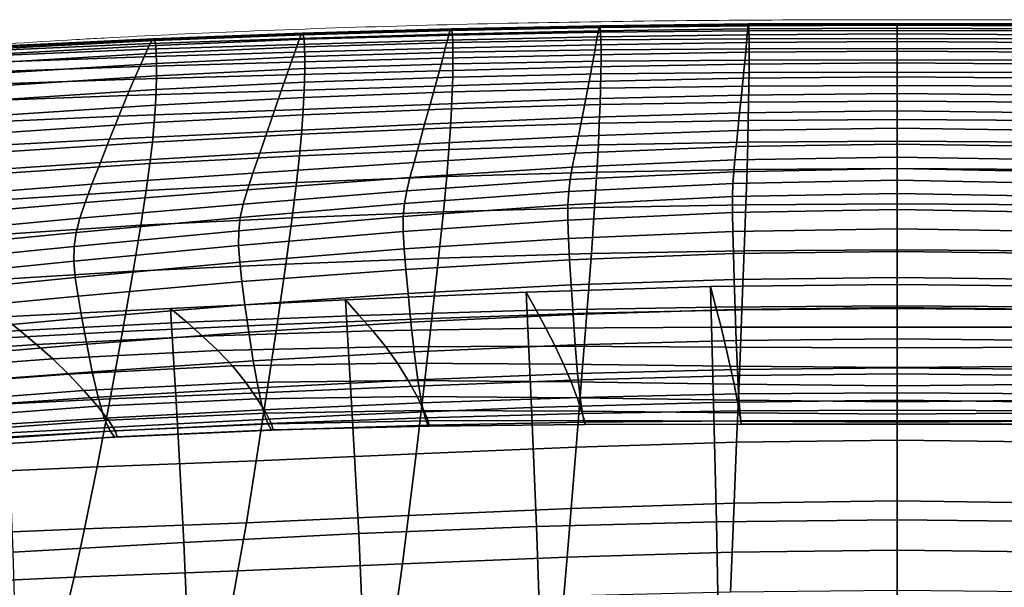
# Model space of a CAD drawing. Units: millimetres. Extents: x -1 to 606, y -588 to 1.
# Drawn here: x 237 to 312, y -44 to 0 of the extents above; entities that cross this region are included whole.
import ezdxf

# ---------------------------------------------------------------- set-up
doc = ezdxf.new("R2010")
doc.units = ezdxf.units.MM
doc.header["$MEASUREMENT"] = 0
doc.layers.add('FABRIC', color=7, linetype='Continuous')
doc.layers.add('GROUND', color=7, linetype='Continuous')

# ---------------------------------------------------------------- blocks, each defined once
blk = doc.blocks.new('GROUND_UFBP9')
at = {"linetype": 'Continuous', "lineweight": 0}
for points, knots in [([(243.027, -1.405), (246.354, -1.224), (249.682, -1.066), (261.309, -0.578), (269.614, -0.347), (286.647, -0.053), (295.376, -0.001), (304.104, 0)], [0, 0, 0, 0, 10.000218, 10.000218, 34.927429, 34.927429, 61.112208, 61.112208, 61.112208, 61.112208]), ([(304.293, 0), (307.626, 0), (310.959, -0.007), (324.293, -0.076), (334.294, -0.223), (351.255, -0.726), (358.22, -1.005), (365.178, -1.378)], [0, 0, 0, 0, 10.000067, 10.000067, 40.003191, 40.003191, 60.918321, 60.918321, 60.918321, 60.918321]), ([(160.768, -11.426), (164.027, -10.761), (167.294, -10.132), (176.919, -8.382), (183.299, -7.359), (196.207, -5.536), (202.739, -4.739), (216.27, -3.317), (223.274, -2.707), (233.807, -1.953), (237.332, -1.727), (240.858, -1.526)], [0, 0, 0, 0, 10.000567, 10.000567, 29.407346, 29.407346, 49.165187, 49.165187, 70.267436, 70.267436, 80.868874, 80.868874, 80.868874, 80.868874])]:
    blk.add_open_spline(points, degree=3, knots=knots, dxfattribs=at)
for points in [[(304.104, 0), (304.167, 0), (304.23, 0), (304.293, 0)], [(240.858, -1.526), (241.581, -1.485), (242.304, -1.444), (243.027, -1.405)]]:
    blk.add_open_spline(points, degree=3, dxfattribs=at)
blk = doc.blocks.new('FABRIC_UFBP9')
for points in [[(269.59, -0.814, 837.14), (258.147, -1.146, 836.829), (258.241, -1.038, 838.029), (269.662, -0.706, 838.327)], [(269.662, -0.706, 838.327), (258.241, -1.038, 838.029), (258.313, -1.148, 839.066), (269.716, -0.818, 839.352)], [(281.033, -0.568, 837.407), (280.97, -0.863, 835.954), (269.496, -1.115, 835.673), (269.59, -0.814, 837.14)], [(281.033, -0.568, 837.407), (269.59, -0.814, 837.14), (269.662, -0.706, 838.327), (281.081, -0.47, 838.579)], [(281.081, -0.47, 838.579), (269.662, -0.706, 838.327), (269.716, -0.818, 839.352), (281.117, -0.594, 839.583)], [(281.146, -0.968, 840.53), (281.117, -0.594, 839.583), (269.716, -0.818, 839.352), (269.759, -1.175, 840.329)], [(280.97, -0.863, 835.954), (292.445, -0.701, 836.154), (292.404, -1.155, 834.321), (280.889, -1.325, 834.109)], [(281.033, -0.568, 837.407), (292.476, -0.415, 837.595), (292.445, -0.701, 836.154), (280.97, -0.863, 835.954)], [(281.033, -0.568, 837.407), (281.081, -0.47, 838.579), (292.5, -0.328, 838.753), (292.476, -0.415, 837.595)], [(281.081, -0.47, 838.579), (281.117, -0.594, 839.583), (292.518, -0.467, 839.738), (292.5, -0.328, 838.753)], [(281.146, -0.968, 840.53), (292.533, -0.861, 840.656), (292.518, -0.467, 839.738), (281.117, -0.594, 839.583)], [(292.445, -0.701, 836.154), (303.919, -0.642, 836.233), (303.919, -1.091, 834.406), (292.404, -1.155, 834.321)], [(292.476, -0.415, 837.595), (303.919, -0.362, 837.669), (303.919, -0.642, 836.233), (292.445, -0.701, 836.154)], [(292.476, -0.415, 837.595), (292.5, -0.328, 838.753), (303.919, -0.281, 838.821), (303.919, -0.362, 837.669)], [(292.5, -0.328, 838.753), (292.518, -0.467, 839.738), (303.919, -0.428, 839.796), (303.919, -0.281, 838.821)], [(292.533, -0.861, 840.656), (303.919, -0.833, 840.7), (303.919, -0.428, 839.796), (292.518, -0.467, 839.738)], [(303.919, -0.362, 837.669), (303.919, -0.281, 838.821), (315.337, -0.328, 838.753), (315.361, -0.415, 837.595)], [(303.919, -0.281, 838.821), (303.919, -0.428, 839.796), (315.319, -0.467, 839.738), (315.337, -0.328, 838.753)], [(315.393, -0.701, 836.154), (303.919, -0.642, 836.233), (303.919, -0.362, 837.669), (315.361, -0.415, 837.595)], [(315.319, -0.467, 839.738), (303.919, -0.428, 839.796), (303.919, -0.833, 840.7), (315.305, -0.861, 840.656)], [(315.434, -1.155, 834.321), (303.919, -1.091, 834.406), (303.919, -0.642, 836.233), (315.393, -0.701, 836.154)], [(235.317, -2.074, 836.197), (235.465, -2.012, 837.396), (246.821, -1.465, 837.712), (246.703, -1.556, 836.51)], [(235.465, -2.012, 837.396), (235.576, -2.174, 838.414), (246.909, -1.594, 838.746), (246.821, -1.465, 837.712)], [(246.548, -1.835, 835.019), (258.022, -1.443, 835.349), (257.859, -1.904, 833.468), (246.343, -2.273, 833.122)], [(246.703, -1.556, 836.51), (258.147, -1.146, 836.829), (258.022, -1.443, 835.349), (246.548, -1.835, 835.019)], [(246.703, -1.556, 836.51), (246.821, -1.465, 837.712), (258.241, -1.038, 838.029), (258.147, -1.146, 836.829)], [(246.821, -1.465, 837.712), (246.909, -1.594, 838.746), (258.313, -1.148, 839.066), (258.241, -1.038, 838.029)], [(246.978, -1.973, 839.729), (258.369, -1.503, 840.06), (258.313, -1.148, 839.066), (246.909, -1.594, 838.746)], [(247.024, -2.572, 840.552), (258.408, -2.073, 840.899), (258.369, -1.503, 840.06), (246.978, -1.973, 839.729)], [(269.496, -1.115, 835.673), (269.374, -1.581, 833.811), (257.859, -1.904, 833.468), (258.022, -1.443, 835.349)], [(269.59, -0.814, 837.14), (269.496, -1.115, 835.673), (258.022, -1.443, 835.349), (258.147, -1.146, 836.829)], [(269.759, -1.175, 840.329), (269.716, -0.818, 839.352), (258.313, -1.148, 839.066), (258.369, -1.503, 840.06)], [(269.789, -1.745, 841.154), (269.759, -1.175, 840.329), (258.369, -1.503, 840.06), (258.408, -2.073, 840.899)], [(280.784, -1.928, 831.761), (269.217, -2.188, 831.439), (269.374, -1.581, 833.811), (280.889, -1.325, 834.109)], [(280.97, -0.863, 835.954), (280.889, -1.325, 834.109), (269.374, -1.581, 833.811), (269.496, -1.115, 835.673)], [(281.167, -1.553, 841.326), (281.146, -0.968, 840.53), (269.759, -1.175, 840.329), (269.789, -1.745, 841.154)], [(280.784, -1.928, 831.761), (280.889, -1.325, 834.109), (292.404, -1.155, 834.321), (292.352, -1.749, 831.99)], [(281.167, -1.553, 841.326), (292.543, -1.464, 841.422), (292.533, -0.861, 840.656), (281.146, -0.968, 840.53)], [(281.167, -1.553, 841.326), (281.178, -2.307, 841.874), (292.549, -2.228, 841.949), (292.543, -1.464, 841.422)], [(292.352, -1.749, 831.99), (292.404, -1.155, 834.321), (303.919, -1.091, 834.406), (303.919, -1.68, 832.081)], [(292.543, -1.464, 841.422), (303.919, -1.446, 841.452), (303.919, -0.833, 840.7), (292.533, -0.861, 840.656)], [(292.543, -1.464, 841.422), (292.549, -2.228, 841.949), (303.919, -2.215, 841.968), (303.919, -1.446, 841.452)], [(315.305, -0.861, 840.656), (303.919, -0.833, 840.7), (303.919, -1.446, 841.452), (315.294, -1.464, 841.422)], [(303.919, -1.68, 832.081), (303.919, -1.091, 834.406), (315.434, -1.155, 834.321), (315.486, -1.749, 831.99)], [(303.919, -1.446, 841.452), (303.919, -2.215, 841.968), (315.288, -2.228, 841.949), (315.294, -1.464, 841.422)], [(235.121, -2.327, 834.7), (246.548, -1.835, 835.019), (246.343, -2.273, 833.122), (234.864, -2.736, 832.784)], [(235.317, -2.074, 836.197), (246.703, -1.556, 836.51), (246.548, -1.835, 835.019), (235.121, -2.327, 834.7)], [(235.663, -2.595, 839.37), (246.978, -1.973, 839.729), (246.909, -1.594, 838.746), (235.576, -2.174, 838.414)], [(235.722, -3.236, 840.158), (247.024, -2.572, 840.552), (246.978, -1.973, 839.729), (235.663, -2.595, 839.37)], [(246.083, -2.838, 830.698), (246.343, -2.273, 833.122), (257.859, -1.904, 833.468), (257.65, -2.5, 831.07)], [(247.024, -2.572, 840.552), (247.048, -3.356, 841.106), (258.428, -2.831, 841.472), (258.408, -2.073, 840.899)], [(269.017, -2.958, 828.448), (257.382, -3.268, 828.036), (257.65, -2.5, 831.07), (269.217, -2.188, 831.439)], [(269.217, -2.188, 831.439), (257.65, -2.5, 831.07), (257.859, -1.904, 833.468), (269.374, -1.581, 833.811)], [(269.789, -1.745, 841.154), (258.408, -2.073, 840.899), (258.428, -2.831, 841.472), (269.805, -2.494, 841.721)], [(280.65, -2.688, 828.808), (269.017, -2.958, 828.448), (269.217, -2.188, 831.439), (280.784, -1.928, 831.761)], [(281.167, -1.553, 841.326), (269.789, -1.745, 841.154), (269.805, -2.494, 841.721), (281.178, -2.307, 841.874)], [(280.65, -2.688, 828.808), (280.784, -1.928, 831.761), (292.352, -1.749, 831.99), (292.285, -2.496, 829.065)], [(281.178, -2.307, 841.874), (281.178, -3.191, 842.078), (292.549, -3.105, 842.15), (292.549, -2.228, 841.949)], [(292.285, -2.496, 829.065), (292.352, -1.749, 831.99), (303.919, -1.68, 832.081), (303.919, -2.42, 829.167)], [(292.549, -2.228, 841.949), (292.549, -3.105, 842.15), (303.919, -3.09, 842.166), (303.919, -2.215, 841.968)], [(303.919, -2.42, 829.167), (303.919, -1.68, 832.081), (315.486, -1.749, 831.99), (315.553, -2.496, 829.065)], [(303.919, -2.215, 841.968), (303.919, -3.09, 842.166), (315.288, -3.105, 842.15), (315.288, -2.228, 841.949)], [(234.112, -3.987, 827.213), (234.533, -3.268, 830.334), (246.083, -2.838, 830.698), (245.748, -3.581, 827.622)], [(234.533, -3.268, 830.334), (234.864, -2.736, 832.784), (246.343, -2.273, 833.122), (246.083, -2.838, 830.698)], [(235.722, -3.236, 840.158), (235.752, -4.061, 840.676), (247.048, -3.356, 841.106), (247.024, -2.572, 840.552)], [(245.748, -3.581, 827.622), (246.083, -2.838, 830.698), (257.65, -2.5, 831.07), (257.382, -3.268, 828.036)], [(247.048, -3.356, 841.106), (247.046, -4.296, 841.281), (258.428, -3.745, 841.667), (258.428, -2.831, 841.472)], [(269.017, -2.958, 828.448), (268.763, -3.916, 824.731), (257.044, -4.242, 824.249), (257.382, -3.268, 828.036)], [(269.805, -2.494, 841.721), (258.428, -2.831, 841.472), (258.428, -3.745, 841.667), (269.805, -3.391, 841.925)], [(280.65, -2.688, 828.808), (280.481, -3.622, 825.152), (268.763, -3.916, 824.731), (269.017, -2.958, 828.448)], [(281.178, -2.307, 841.874), (269.805, -2.494, 841.721), (269.805, -3.391, 841.925), (281.178, -3.191, 842.078)], [(280.65, -2.688, 828.808), (292.285, -2.496, 829.065), (292.2, -3.408, 825.453), (280.481, -3.622, 825.152)], [(292.285, -2.496, 829.065), (303.919, -2.42, 829.167), (303.919, -3.321, 825.573), (292.2, -3.408, 825.453)], [(315.637, -3.408, 825.453), (303.919, -3.321, 825.573), (303.919, -2.42, 829.167), (315.553, -2.496, 829.065)], [(234.112, -3.987, 827.213), (245.748, -3.581, 827.622), (245.325, -4.554, 823.768), (233.586, -4.961, 823.287)], [(235.752, -4.061, 840.676), (235.748, -5.031, 840.82), (247.046, -4.296, 841.281), (247.048, -3.356, 841.106)], [(245.748, -3.581, 827.622), (257.382, -3.268, 828.036), (257.044, -4.242, 824.249), (245.325, -4.554, 823.768)], [(247.017, -5.358, 840.967), (258.406, -4.788, 841.373), (258.428, -3.745, 841.667), (247.046, -4.296, 841.281)], [(269.789, -4.4, 841.66), (269.805, -3.391, 841.925), (258.428, -3.745, 841.667), (258.406, -4.788, 841.373)], [(280.481, -3.622, 825.152), (280.27, -4.747, 820.693), (268.446, -5.087, 820.18), (268.763, -3.916, 824.731)], [(281.167, -4.165, 841.842), (281.178, -3.191, 842.078), (269.805, -3.391, 841.925), (269.789, -4.4, 841.66)], [(280.481, -3.622, 825.152), (292.2, -3.408, 825.453), (292.095, -4.498, 821.06), (280.27, -4.747, 820.693)], [(281.167, -4.165, 841.842), (292.544, -4.049, 841.938), (292.549, -3.105, 842.15), (281.178, -3.191, 842.078)], [(292.2, -3.408, 825.453), (303.919, -3.321, 825.573), (303.919, -4.396, 821.206), (292.095, -4.498, 821.06)], [(292.544, -4.049, 841.938), (303.919, -4.021, 841.964), (303.919, -3.09, 842.166), (292.549, -3.105, 842.15)], [(315.288, -3.105, 842.15), (303.919, -3.09, 842.166), (303.919, -4.021, 841.964), (315.294, -4.049, 841.938)], [(315.743, -4.498, 821.06), (303.919, -4.396, 821.206), (303.919, -3.321, 825.573), (315.637, -3.408, 825.453)], [(235.708, -6.109, 840.485), (247.017, -5.358, 840.967), (247.046, -4.296, 841.281), (235.748, -5.031, 840.82)], [(245.325, -4.554, 823.768), (257.044, -4.242, 824.249), (256.622, -5.459, 819.594), (244.798, -5.808, 819.009)], [(268.763, -3.916, 824.731), (268.446, -5.087, 820.18), (256.622, -5.459, 819.594), (257.044, -4.242, 824.249)], [(269.752, -5.543, 840.912), (269.789, -4.4, 841.66), (258.406, -4.788, 841.373), (258.357, -5.968, 840.585)], [(281.143, -5.261, 841.142), (281.167, -4.165, 841.842), (269.789, -4.4, 841.66), (269.752, -5.543, 840.912)], [(280.011, -6.08, 815.332), (280.27, -4.747, 820.693), (292.095, -4.498, 821.06), (291.965, -5.779, 815.792)], [(281.143, -5.261, 841.142), (292.531, -5.105, 841.278), (292.544, -4.049, 841.938), (281.167, -4.165, 841.842)], [(291.965, -5.779, 815.792), (292.095, -4.498, 821.06), (303.919, -4.396, 821.206), (303.919, -5.656, 815.976)], [(292.531, -5.105, 841.278), (303.919, -5.059, 841.323), (303.919, -4.021, 841.964), (292.544, -4.049, 841.938)], [(315.294, -4.049, 841.938), (303.919, -4.021, 841.964), (303.919, -5.059, 841.323), (315.306, -5.105, 841.278)], [(303.919, -5.656, 815.976), (303.919, -4.396, 821.206), (315.743, -4.498, 821.06), (315.872, -5.779, 815.792)], [(233.586, -4.961, 823.287), (245.325, -4.554, 823.768), (244.798, -5.808, 819.009), (232.937, -6.255, 818.421)], [(246.957, -6.553, 840.159), (258.357, -5.968, 840.585), (258.406, -4.788, 841.373), (247.017, -5.358, 840.967)], [(268.057, -6.494, 814.688), (256.103, -6.954, 813.953), (256.622, -5.459, 819.594), (268.446, -5.087, 820.18)], [(280.011, -6.08, 815.332), (268.057, -6.494, 814.688), (268.446, -5.087, 820.18), (280.27, -4.747, 820.693)], [(281.143, -5.261, 841.142), (269.752, -5.543, 840.912), (269.692, -6.838, 839.668), (281.103, -6.512, 839.953)], [(281.143, -5.261, 841.142), (281.103, -6.512, 839.953), (292.511, -6.317, 840.136), (292.531, -5.105, 841.278)], [(292.531, -5.105, 841.278), (292.511, -6.317, 840.136), (303.919, -6.253, 840.202), (303.919, -5.059, 841.323)], [(303.919, -5.059, 841.323), (303.919, -6.253, 840.202), (315.326, -6.317, 840.136), (315.306, -5.105, 841.278)], [(232.149, -7.935, 812.479), (232.937, -6.255, 818.421), (244.798, -5.808, 819.009), (244.15, -7.394, 813.219)], [(235.627, -7.31, 839.665), (246.957, -6.553, 840.159), (247.017, -5.358, 840.967), (235.708, -6.109, 840.485)], [(244.15, -7.394, 813.219), (244.798, -5.808, 819.009), (256.622, -5.459, 819.594), (256.103, -6.954, 813.953)], [(246.957, -6.553, 840.159), (246.859, -7.892, 838.853), (258.278, -7.298, 839.297), (258.357, -5.968, 840.585)], [(269.752, -5.543, 840.912), (258.357, -5.968, 840.585), (258.278, -7.298, 839.297), (269.692, -6.838, 839.668)], [(279.728, -7.512, 809.534), (280.011, -6.08, 815.332), (291.965, -5.779, 815.792), (291.823, -7.147, 810.103)], [(291.823, -7.147, 810.103), (291.965, -5.779, 815.792), (303.919, -5.656, 815.976), (303.919, -7, 810.331)], [(303.919, -7, 810.331), (303.919, -5.656, 815.976), (315.872, -5.779, 815.792), (316.014, -7.147, 810.103)], [(235.627, -7.31, 839.665), (235.501, -8.649, 838.352), (246.859, -7.892, 838.853), (246.957, -6.553, 840.159)], [(267.632, -8.019, 808.738), (255.536, -8.594, 807.828), (256.103, -6.954, 813.953), (268.057, -6.494, 814.688)], [(279.728, -7.512, 809.534), (267.632, -8.019, 808.738), (268.057, -6.494, 814.688), (280.011, -6.08, 815.332)], [(281.103, -6.512, 839.953), (269.692, -6.838, 839.668), (269.607, -8.305, 837.915), (281.046, -7.951, 838.25)], [(281.103, -6.512, 839.953), (281.046, -7.951, 838.25), (292.483, -7.731, 838.476), (292.511, -6.317, 840.136)], [(292.511, -6.317, 840.136), (292.483, -7.731, 838.476), (303.919, -7.655, 838.561), (303.919, -6.253, 840.202)], [(303.919, -6.253, 840.202), (303.919, -7.655, 838.561), (315.354, -7.731, 838.476), (315.326, -6.317, 840.136)], [(231.294, -9.831, 806.002), (232.149, -7.935, 812.479), (244.15, -7.394, 813.219), (243.441, -9.161, 806.918)], [(243.441, -9.161, 806.918), (244.15, -7.394, 813.219), (256.103, -6.954, 813.953), (255.536, -8.594, 807.828)], [(246.859, -7.892, 838.853), (246.72, -9.385, 837.044), (258.166, -8.786, 837.502), (258.278, -7.298, 839.297)], [(269.692, -6.838, 839.668), (258.278, -7.298, 839.297), (258.166, -8.786, 837.502), (269.607, -8.305, 837.915)], [(279.728, -7.512, 809.534), (279.444, -8.934, 803.767), (267.206, -9.544, 802.811), (267.632, -8.019, 808.738)], [(279.728, -7.512, 809.534), (291.823, -7.147, 810.103), (291.681, -8.501, 804.449), (279.444, -8.934, 803.767)], [(291.823, -7.147, 810.103), (303.919, -7, 810.331), (303.919, -8.329, 804.722), (291.681, -8.501, 804.449)], [(316.156, -8.501, 804.449), (303.919, -8.329, 804.722), (303.919, -7, 810.331), (316.014, -7.147, 810.103)], [(235.501, -8.649, 838.352), (235.327, -10.142, 836.539), (246.72, -9.385, 837.044), (246.859, -7.892, 838.853)], [(267.632, -8.019, 808.738), (267.206, -9.544, 802.811), (254.969, -10.246, 801.72), (255.536, -8.594, 807.828)], [(269.494, -9.964, 835.637), (269.607, -8.305, 837.915), (258.166, -8.786, 837.502), (258.015, -10.444, 835.196)], [(280.97, -9.61, 836.007), (281.046, -7.951, 838.25), (269.607, -8.305, 837.915), (269.494, -9.964, 835.637)], [(280.97, -9.61, 836.007), (292.445, -9.391, 836.263), (292.483, -7.731, 838.476), (281.046, -7.951, 838.25)], [(292.445, -9.391, 836.263), (303.919, -9.315, 836.362), (303.919, -7.655, 838.561), (292.483, -7.731, 838.476)], [(315.354, -7.731, 838.476), (303.919, -7.655, 838.561), (303.919, -9.315, 836.362), (315.392, -9.391, 836.263)], [(243.441, -9.161, 806.918), (255.536, -8.594, 807.828), (254.969, -10.246, 801.72), (242.731, -10.957, 800.628)], [(246.534, -11.043, 834.727), (258.015, -10.444, 835.196), (258.166, -8.786, 837.502), (246.72, -9.385, 837.044)], [(279.444, -8.934, 803.767), (279.184, -10.238, 798.494), (266.816, -10.947, 797.391), (267.206, -9.544, 802.811)], [(279.444, -8.934, 803.767), (291.681, -8.501, 804.449), (291.551, -9.738, 799.282), (279.184, -10.238, 798.494)], [(291.681, -8.501, 804.449), (303.919, -8.329, 804.722), (303.919, -9.541, 799.597), (291.551, -9.738, 799.282)], [(316.286, -9.738, 799.282), (303.919, -9.541, 799.597), (303.919, -8.329, 804.722), (316.156, -8.501, 804.449)], [(231.294, -9.831, 806.002), (243.441, -9.161, 806.918), (242.731, -10.957, 800.628), (230.443, -11.771, 799.527)], [(235.1, -11.804, 834.218), (246.534, -11.043, 834.727), (246.72, -9.385, 837.044), (235.327, -10.142, 836.539)], [(267.206, -9.544, 802.811), (266.816, -10.947, 797.391), (254.449, -11.775, 796.129), (254.969, -10.246, 801.72)], [(280.856, -11.693, 833.109), (280.97, -9.61, 836.007), (269.494, -9.964, 835.637), (269.324, -12.034, 832.724)], [(278.971, -11.315, 794.184), (279.184, -10.238, 798.494), (291.551, -9.738, 799.282), (291.445, -10.757, 795.059)], [(280.856, -11.693, 833.109), (292.387, -11.486, 833.377), (292.445, -9.391, 836.263), (280.97, -9.61, 836.007)], [(291.445, -10.757, 795.059), (291.551, -9.738, 799.282), (303.919, -9.541, 799.597), (303.919, -10.538, 795.408)], [(292.387, -11.486, 833.377), (303.919, -11.415, 833.483), (303.919, -9.315, 836.362), (292.445, -9.391, 836.263)], [(315.392, -9.391, 836.263), (303.919, -9.315, 836.362), (303.919, -11.415, 833.483), (315.45, -11.486, 833.377)], [(303.919, -10.538, 795.408), (303.919, -9.541, 799.597), (316.286, -9.738, 799.282), (316.393, -10.757, 795.059)], [(242.731, -10.957, 800.628), (254.969, -10.246, 801.72), (254.449, -11.775, 796.129), (242.081, -12.629, 794.867)], [(246.256, -13.095, 831.794), (257.79, -12.502, 832.27), (258.015, -10.444, 835.196), (246.534, -11.043, 834.727)], [(269.324, -12.034, 832.724), (269.494, -9.964, 835.637), (258.015, -10.444, 835.196), (257.79, -12.502, 832.27)], [(278.971, -11.315, 794.184), (266.497, -12.112, 792.959), (266.816, -10.947, 797.391), (279.184, -10.238, 798.494)], [(291.363, -11.664, 791.303), (291.445, -10.757, 795.059), (303.919, -10.538, 795.408), (303.919, -11.428, 791.679)], [(303.919, -11.428, 791.679), (303.919, -10.538, 795.408), (316.393, -10.757, 795.059), (316.474, -11.664, 791.303)], [(230.443, -11.771, 799.527), (242.731, -10.957, 800.628), (242.081, -12.629, 794.867), (229.666, -13.584, 793.596)], [(234.767, -13.857, 831.281), (246.256, -13.095, 831.794), (246.534, -11.043, 834.727), (235.1, -11.804, 834.218)], [(266.497, -12.112, 792.959), (254.023, -13.049, 791.558), (254.449, -11.775, 796.129), (266.816, -10.947, 797.391)], [(278.807, -12.266, 790.363), (266.252, -13.131, 789.046), (266.497, -12.112, 792.959), (278.971, -11.315, 794.184)], [(278.807, -12.266, 790.363), (278.971, -11.315, 794.184), (291.445, -10.757, 795.059), (291.363, -11.664, 791.303)], [(241.549, -14.027, 790.156), (242.081, -12.629, 794.867), (254.449, -11.775, 796.129), (254.023, -13.049, 791.558)], [(269.324, -12.034, 832.724), (257.79, -12.502, 832.27), (257.453, -15.193, 828.612), (269.068, -14.736, 829.06)], [(280.856, -11.693, 833.109), (269.324, -12.034, 832.724), (269.068, -14.736, 829.06), (280.684, -14.405, 829.438)], [(278.807, -12.266, 790.363), (291.363, -11.664, 791.303), (291.307, -12.567, 787.541), (278.695, -13.193, 786.558)], [(280.856, -11.693, 833.109), (280.684, -14.405, 829.438), (292.301, -14.203, 829.699), (292.387, -11.486, 833.377)], [(291.363, -11.664, 791.303), (303.919, -11.428, 791.679), (303.919, -12.323, 787.934), (291.307, -12.567, 787.541)], [(292.387, -11.486, 833.377), (292.301, -14.203, 829.699), (303.919, -14.135, 829.802), (303.919, -11.415, 833.483)], [(303.919, -11.415, 833.483), (303.919, -14.135, 829.802), (315.536, -14.203, 829.699), (315.45, -11.486, 833.377)], [(316.531, -12.567, 787.541), (303.919, -12.323, 787.934), (303.919, -11.428, 791.679), (316.474, -11.664, 791.303)], [(229.034, -15.098, 788.746), (229.666, -13.584, 793.596), (242.081, -12.629, 794.867), (241.549, -14.027, 790.156)], [(246.256, -13.095, 831.794), (245.841, -15.772, 828.138), (257.453, -15.193, 828.612), (257.79, -12.502, 832.27)], [(266.252, -13.131, 789.046), (253.696, -14.154, 787.539), (254.023, -13.049, 791.558), (266.497, -12.112, 792.959)], [(278.807, -12.266, 790.363), (278.695, -13.193, 786.558), (266.083, -14.099, 785.18), (266.252, -13.131, 789.046)], [(278.695, -13.193, 786.558), (291.307, -12.567, 787.541), (291.277, -13.573, 783.298), (278.635, -14.197, 782.297)], [(291.307, -12.567, 787.541), (303.919, -12.323, 787.934), (303.919, -13.332, 783.699), (291.277, -13.573, 783.298)], [(316.561, -13.573, 783.298), (303.919, -13.332, 783.699), (303.919, -12.323, 787.934), (316.531, -12.567, 787.541)], [(234.767, -13.857, 831.281), (234.277, -16.522, 827.618), (245.841, -15.772, 828.138), (246.256, -13.095, 831.794)], [(241.141, -15.232, 786.031), (241.549, -14.027, 790.156), (254.023, -13.049, 791.558), (253.696, -14.154, 787.539)], [(266.252, -13.131, 789.046), (266.083, -14.099, 785.18), (253.471, -15.178, 783.604), (253.696, -14.154, 787.539)], [(278.695, -13.193, 786.558), (278.635, -14.197, 782.297), (265.993, -15.108, 780.893), (266.083, -14.099, 785.18)], [(278.63, -15.38, 777.107), (278.635, -14.197, 782.297), (291.277, -13.573, 783.298), (291.274, -14.789, 778.1)], [(291.274, -14.789, 778.1), (291.277, -13.573, 783.298), (303.919, -13.332, 783.699), (303.919, -14.565, 778.497)], [(303.919, -14.565, 778.497), (303.919, -13.332, 783.699), (316.561, -13.573, 783.298), (316.563, -14.789, 778.1)], [(228.552, -16.396, 784.516), (229.034, -15.098, 788.746), (241.549, -14.027, 790.156), (241.141, -15.232, 786.031)], [(241.141, -15.232, 786.031), (253.696, -14.154, 787.539), (253.471, -15.178, 783.604), (240.859, -16.328, 782.026)], [(266.083, -14.099, 785.18), (265.993, -15.108, 780.893), (253.352, -16.208, 779.287), (253.471, -15.178, 783.604)], [(278.63, -15.38, 777.107), (265.986, -16.254, 775.714), (265.993, -15.108, 780.893), (278.635, -14.197, 782.297)], [(280.684, -14.405, 829.438), (280.435, -17.949, 824.877), (292.176, -17.732, 825.109), (292.301, -14.203, 829.699)], [(292.301, -14.203, 829.699), (292.176, -17.732, 825.109), (303.919, -17.656, 825.197), (303.919, -14.135, 829.802)], [(303.919, -14.135, 829.802), (303.919, -17.656, 825.197), (315.662, -17.732, 825.109), (315.536, -14.203, 829.699)], [(265.986, -16.254, 775.714), (253.341, -17.33, 774.119), (253.352, -16.208, 779.287), (265.993, -15.108, 780.893)], [(269.068, -14.736, 829.06), (257.453, -15.193, 828.612), (256.968, -18.748, 824.115), (268.698, -18.291, 824.535)], [(280.684, -14.405, 829.438), (269.068, -14.736, 829.06), (268.698, -18.291, 824.535), (280.435, -17.949, 824.877)], [(278.673, -16.776, 770.603), (278.63, -15.38, 777.107), (291.274, -14.789, 778.1), (291.296, -16.24, 771.565)], [(291.296, -16.24, 771.565), (291.274, -14.789, 778.1), (303.919, -14.565, 778.497), (303.919, -16.04, 771.95)], [(303.919, -16.04, 771.95), (303.919, -14.565, 778.497), (316.563, -14.789, 778.1), (316.541, -16.24, 771.565)], [(228.552, -16.396, 784.516), (241.141, -15.232, 786.031), (240.859, -16.328, 782.026), (228.222, -17.558, 780.442)], [(234.277, -16.522, 827.618), (233.577, -20.021, 823.12), (245.246, -19.304, 823.651), (245.841, -15.772, 828.138)], [(240.859, -16.328, 782.026), (253.471, -15.178, 783.604), (253.352, -16.208, 779.287), (240.71, -17.398, 777.678)], [(245.841, -15.772, 828.138), (245.246, -19.304, 823.651), (256.968, -18.748, 824.115), (257.453, -15.193, 828.612)], [(278.673, -16.776, 770.603), (266.05, -17.586, 769.254), (265.986, -16.254, 775.714), (278.63, -15.38, 777.107)], [(228.222, -17.558, 780.442), (240.859, -16.328, 782.026), (240.71, -17.398, 777.678), (228.05, -18.667, 776.063)], [(240.697, -18.524, 772.52), (240.71, -17.398, 777.678), (253.352, -16.208, 779.287), (253.341, -17.33, 774.119)], [(266.05, -17.586, 769.254), (253.427, -18.606, 767.709), (253.341, -17.33, 774.119), (265.986, -16.254, 775.714)], [(278.673, -16.776, 770.603), (291.296, -16.24, 771.565), (291.338, -17.947, 763.31), (278.757, -18.423, 762.401)], [(291.296, -16.24, 771.565), (303.919, -16.04, 771.95), (303.919, -17.774, 763.674), (291.338, -17.947, 763.31)], [(316.5, -17.947, 763.31), (303.919, -17.774, 763.674), (303.919, -16.04, 771.95), (316.541, -16.24, 771.565)], [(240.804, -19.772, 766.159), (240.697, -18.524, 772.52), (253.341, -17.33, 774.119), (253.427, -18.606, 767.709)], [(278.673, -16.776, 770.603), (278.757, -18.423, 762.401), (266.177, -19.155, 761.126), (266.05, -17.586, 769.254)], [(228.038, -19.803, 770.917), (228.05, -18.667, 776.063), (240.71, -17.398, 777.678), (240.697, -18.524, 772.52)], [(266.05, -17.586, 769.254), (266.177, -19.155, 761.126), (253.596, -20.098, 759.664), (253.427, -18.606, 767.709)], [(280.089, -22.528, 819.311), (280.435, -17.949, 824.877), (268.698, -18.291, 824.535), (268.186, -22.92, 819.035)], [(278.757, -18.423, 762.401), (291.338, -17.947, 763.31), (291.398, -19.935, 752.954), (278.877, -20.355, 752.116)], [(280.089, -22.528, 819.311), (292.002, -22.261, 819.486), (292.176, -17.732, 825.109), (280.435, -17.949, 824.877)], [(291.338, -17.947, 763.31), (303.919, -17.774, 763.674), (303.919, -19.785, 753.288), (291.398, -19.935, 752.954)], [(292.002, -22.261, 819.486), (303.919, -22.158, 819.548), (303.919, -17.656, 825.197), (292.176, -17.732, 825.109)], [(315.662, -17.732, 825.109), (303.919, -17.656, 825.197), (303.919, -22.158, 819.548), (315.836, -22.261, 819.486)], [(316.439, -19.935, 752.954), (303.919, -19.785, 753.288), (303.919, -17.774, 763.674), (316.5, -17.947, 763.31)], [(228.168, -21.034, 764.604), (228.038, -19.803, 770.917), (240.697, -18.524, 772.52), (240.804, -19.772, 766.159)], [(240.804, -19.772, 766.159), (253.427, -18.606, 767.709), (253.596, -20.098, 759.664), (241.015, -21.209, 758.197)], [(244.425, -23.922, 818.224), (256.296, -23.398, 818.669), (256.968, -18.748, 824.115), (245.246, -19.304, 823.651)], [(268.186, -22.92, 819.035), (268.698, -18.291, 824.535), (256.968, -18.748, 824.115), (256.296, -23.398, 818.669)], [(278.757, -18.423, 762.401), (278.877, -20.355, 752.116), (266.356, -21.01, 750.941), (266.177, -19.155, 761.126)], [(232.612, -24.575, 817.679), (244.425, -23.922, 818.224), (245.246, -19.304, 823.651), (233.577, -20.021, 823.12)], [(266.177, -19.155, 761.126), (266.356, -21.01, 750.941), (253.835, -21.869, 749.594), (253.596, -20.098, 759.664)], [(228.168, -21.034, 764.604), (240.804, -19.772, 766.159), (241.015, -21.209, 758.197), (228.421, -22.424, 756.725)], [(241.015, -21.209, 758.197), (253.596, -20.098, 759.664), (253.835, -21.869, 749.594), (241.314, -22.899, 748.24)], [(279.025, -22.608, 739.363), (266.579, -23.202, 738.311), (266.356, -21.01, 750.941), (278.877, -20.355, 752.116)], [(279.025, -22.608, 739.363), (278.877, -20.355, 752.116), (291.398, -19.935, 752.954), (291.472, -22.228, 740.113)], [(290, -22.052, 518.038), (303.919, -21.965, 518.046), (303.919, -20.308, 507.446), (289.595, -20.483, 507.433)], [(289.823, -29.361, 489.093), (289.595, -20.483, 507.433), (303.919, -20.308, 507.446), (303.919, -29.205, 489.102)], [(291.472, -22.228, 740.113), (291.398, -19.935, 752.954), (303.919, -19.785, 753.288), (303.919, -22.091, 740.413)], [(303.919, -22.091, 740.413), (303.919, -19.785, 753.288), (316.439, -19.935, 752.954), (316.365, -22.228, 740.113)], [(318.242, -20.483, 507.433), (303.919, -20.308, 507.446), (303.919, -21.965, 518.046), (317.838, -22.052, 518.038)], [(303.919, -29.205, 489.102), (303.919, -20.308, 507.446), (318.242, -20.483, 507.433), (318.014, -29.361, 489.093)], [(266.579, -23.202, 738.311), (254.132, -23.979, 737.104), (253.835, -21.869, 749.594), (266.356, -21.01, 750.941)], [(276.192, -22.299, 518.022), (275.42, -20.914, 507.405), (261.542, -21.505, 507.375), (262.607, -22.689, 518.004)], [(275.838, -29.76, 489.076), (262.076, -30.329, 489.058), (261.542, -21.505, 507.375), (275.42, -20.914, 507.405)], [(276.192, -22.299, 518.022), (290, -22.052, 518.038), (289.595, -20.483, 507.433), (275.42, -20.914, 507.405)], [(275.838, -29.76, 489.076), (275.42, -20.914, 507.405), (289.595, -20.483, 507.433), (289.823, -29.361, 489.093)], [(228.421, -22.424, 756.725), (241.015, -21.209, 758.197), (241.314, -22.899, 748.24), (228.776, -24.039, 746.882)], [(241.686, -24.909, 735.892), (241.314, -22.899, 748.24), (253.835, -21.869, 749.594), (254.132, -23.979, 737.104)], [(262.607, -22.689, 518.004), (261.542, -21.505, 507.375), (248.109, -22.163, 507.355), (249.357, -23.208, 517.991)], [(262.076, -30.329, 489.058), (248.648, -30.997, 489.047), (248.109, -22.163, 507.355), (261.542, -21.505, 507.375)], [(236.55, -23.842, 517.989), (249.357, -23.208, 517.991), (248.109, -22.163, 507.355), (235.269, -22.794, 507.356)], [(235.664, -31.694, 489.05), (235.269, -22.794, 507.356), (248.109, -22.163, 507.355), (248.648, -30.997, 489.047)], [(276.944, -23.68, 529.243), (276.192, -22.299, 518.022), (262.607, -22.689, 518.004), (263.648, -23.885, 529.236)], [(279.195, -24.952, 724.827), (266.833, -25.491, 723.914), (266.579, -23.202, 738.311), (279.025, -22.608, 739.363)], [(279.689, -27.645, 813.213), (280.089, -22.528, 819.311), (268.186, -22.92, 819.035), (267.592, -28.102, 813.009)], [(276.944, -23.68, 529.243), (290.393, -23.604, 529.248), (290, -22.052, 518.038), (276.192, -22.299, 518.022)], [(279.195, -24.952, 724.827), (279.025, -22.608, 739.363), (291.472, -22.228, 740.113), (291.557, -24.603, 725.478)], [(279.689, -27.645, 813.213), (291.8, -27.313, 813.325), (292.002, -22.261, 819.486), (280.089, -22.528, 819.311)], [(290.393, -23.604, 529.248), (303.919, -23.597, 529.251), (303.919, -21.965, 518.046), (290, -22.052, 518.038)], [(291.557, -24.603, 725.478), (291.472, -22.228, 740.113), (303.919, -22.091, 740.413), (303.919, -24.476, 725.738)], [(291.8, -27.313, 813.325), (303.919, -27.178, 813.357), (303.919, -22.158, 819.548), (292.002, -22.261, 819.486)], [(317.838, -22.052, 518.038), (303.919, -21.965, 518.046), (303.919, -23.597, 529.251), (317.444, -23.604, 529.248)], [(303.919, -24.476, 725.738), (303.919, -22.091, 740.413), (316.365, -22.228, 740.113), (316.281, -24.603, 725.478)], [(315.836, -22.261, 819.486), (303.919, -22.158, 819.548), (303.919, -27.178, 813.357), (316.037, -27.313, 813.325)], [(223.985, -24.657, 517.985), (236.55, -23.842, 517.989), (235.269, -22.794, 507.356), (222.769, -23.529, 507.359)], [(229.214, -25.945, 734.675), (228.776, -24.039, 746.882), (241.314, -22.899, 748.24), (241.686, -24.909, 735.892)], [(237.821, -24.91, 529.224), (250.582, -24.276, 529.229), (249.357, -23.208, 517.991), (236.55, -23.842, 517.989)], [(243.47, -29.102, 812.268), (255.517, -28.612, 812.699), (256.296, -23.398, 818.669), (244.425, -23.922, 818.224)], [(263.648, -23.885, 529.236), (262.607, -22.689, 518.004), (249.357, -23.208, 517.991), (250.582, -24.276, 529.229)], [(266.833, -25.491, 723.914), (254.471, -26.188, 722.868), (254.132, -23.979, 737.104), (266.579, -23.202, 738.311)], [(267.592, -28.102, 813.009), (268.186, -22.92, 819.035), (256.296, -23.398, 818.669), (255.517, -28.612, 812.699)], [(225.208, -25.796, 529.213), (237.821, -24.91, 529.224), (236.55, -23.842, 517.989), (223.985, -24.657, 517.985)], [(231.49, -29.684, 811.693), (243.47, -29.102, 812.268), (244.425, -23.922, 818.224), (232.612, -24.575, 817.679)], [(242.109, -27.009, 721.817), (241.686, -24.909, 735.892), (254.132, -23.979, 737.104), (254.471, -26.188, 722.868)], [(263.648, -23.885, 529.236), (250.582, -24.276, 529.229), (251.762, -25.389, 541.671), (264.639, -25.107, 541.673)], [(276.944, -23.68, 529.243), (263.648, -23.885, 529.236), (264.639, -25.107, 541.673), (277.655, -25.056, 541.672)], [(276.944, -23.68, 529.243), (277.655, -25.056, 541.672), (290.764, -25.119, 541.669), (290.393, -23.604, 529.248)], [(290.393, -23.604, 529.248), (290.764, -25.119, 541.669), (303.919, -25.179, 541.667), (303.919, -23.597, 529.251)], [(303.919, -23.597, 529.251), (303.919, -25.179, 541.667), (317.074, -25.119, 541.669), (317.444, -23.604, 529.248)], [(225.208, -25.796, 529.213), (226.445, -26.957, 541.647), (239.071, -26.019, 541.664), (237.821, -24.91, 529.224)], [(229.714, -27.932, 720.761), (229.214, -25.945, 734.675), (241.686, -24.909, 735.892), (242.109, -27.009, 721.817)], [(237.821, -24.91, 529.224), (239.071, -26.019, 541.664), (251.762, -25.389, 541.671), (250.582, -24.276, 529.229)], [(279.195, -24.952, 724.827), (279.377, -27.155, 709.193), (267.106, -27.637, 708.43), (266.833, -25.491, 723.914)], [(279.195, -24.952, 724.827), (291.557, -24.603, 725.478), (291.648, -26.84, 709.737), (279.377, -27.155, 709.193)], [(291.557, -24.603, 725.478), (303.919, -24.476, 725.738), (303.919, -26.724, 709.954), (291.648, -26.84, 709.737)], [(316.19, -26.84, 709.737), (303.919, -26.724, 709.954), (303.919, -24.476, 725.738), (316.281, -24.603, 725.478)], [(239.071, -26.019, 541.664), (240.289, -27.189, 555.91), (252.876, -26.57, 555.921), (251.762, -25.389, 541.671)], [(264.639, -25.107, 541.673), (251.762, -25.389, 541.671), (252.876, -26.57, 555.921), (265.556, -26.366, 555.92)], [(266.833, -25.491, 723.914), (267.106, -27.637, 708.43), (254.835, -28.254, 707.556), (254.471, -26.188, 722.868)], [(277.655, -25.056, 541.672), (264.639, -25.107, 541.673), (265.556, -26.366, 555.92), (278.304, -26.422, 555.912)], [(277.655, -25.056, 541.672), (278.304, -26.422, 555.912), (291.1, -26.58, 555.904), (290.764, -25.119, 541.669)], [(290.764, -25.119, 541.669), (291.1, -26.58, 555.904), (303.919, -26.685, 555.899), (303.919, -25.179, 541.667)], [(303.919, -25.179, 541.667), (303.919, -26.685, 555.899), (316.737, -26.58, 555.904), (317.074, -25.119, 541.669)], [(226.445, -26.957, 541.647), (227.702, -28.151, 555.889), (240.289, -27.189, 555.91), (239.071, -26.019, 541.664)], [(242.109, -27.009, 721.817), (254.471, -26.188, 722.868), (254.835, -28.254, 707.556), (242.565, -28.972, 706.679)], [(266.373, -27.675, 572.578), (265.556, -26.366, 555.92), (252.876, -26.57, 555.921), (253.901, -27.841, 572.579)], [(278.873, -27.775, 572.57), (278.304, -26.422, 555.912), (265.556, -26.366, 555.92), (266.373, -27.675, 572.578)], [(278.873, -27.775, 572.57), (291.391, -27.969, 572.56), (291.1, -26.58, 555.904), (278.304, -26.422, 555.912)], [(228.988, -29.388, 572.541), (241.466, -28.44, 572.566), (240.289, -27.189, 555.91), (227.702, -28.151, 555.889)], [(229.714, -27.932, 720.761), (242.109, -27.009, 721.817), (242.565, -28.972, 706.679), (230.251, -29.789, 705.795)], [(241.466, -28.44, 572.566), (253.901, -27.841, 572.579), (252.876, -26.57, 555.921), (240.289, -27.189, 555.91)], [(279.377, -27.155, 709.193), (279.564, -28.987, 693.146), (267.387, -29.4, 692.538), (267.106, -27.637, 708.43)], [(279.377, -27.155, 709.193), (291.648, -26.84, 709.737), (291.742, -28.719, 693.58), (279.564, -28.987, 693.146)], [(291.391, -27.969, 572.56), (303.919, -28.091, 572.554), (303.919, -26.685, 555.899), (291.1, -26.58, 555.904)], [(291.8, -27.313, 813.325), (291.592, -32.415, 807.12), (303.919, -32.252, 807.128), (303.919, -27.178, 813.357)], [(291.648, -26.84, 709.737), (303.919, -26.724, 709.954), (303.919, -28.621, 693.753), (291.742, -28.719, 693.58)], [(316.737, -26.58, 555.904), (303.919, -26.685, 555.899), (303.919, -28.091, 572.554), (316.446, -27.969, 572.56)], [(316.096, -28.719, 693.58), (303.919, -28.621, 693.753), (303.919, -26.724, 709.954), (316.19, -26.84, 709.737)], [(303.919, -27.178, 813.357), (303.919, -32.252, 807.128), (316.245, -32.415, 807.12), (316.037, -27.313, 813.325)], [(242.513, -29.66, 590.691), (254.781, -29.084, 590.717), (253.901, -27.841, 572.579), (241.466, -28.44, 572.566)], [(267.057, -28.923, 590.729), (266.373, -27.675, 572.578), (253.901, -27.841, 572.579), (254.781, -29.084, 590.717)], [(267.106, -27.637, 708.43), (267.387, -29.4, 692.538), (255.21, -29.935, 691.841), (254.835, -28.254, 707.556)], [(279.341, -29.014, 590.732), (278.873, -27.775, 572.57), (266.373, -27.675, 572.578), (267.057, -28.923, 590.729)], [(279.689, -27.645, 813.213), (267.592, -28.102, 813.009), (266.976, -33.316, 806.908), (279.275, -32.803, 807.059)], [(279.341, -29.014, 590.732), (291.628, -29.198, 590.73), (291.391, -27.969, 572.56), (278.873, -27.775, 572.57)], [(279.689, -27.645, 813.213), (279.275, -32.803, 807.059), (291.592, -32.415, 807.12), (291.8, -27.313, 813.325)], [(291.628, -29.198, 590.73), (303.919, -29.312, 590.727), (303.919, -28.091, 572.554), (291.391, -27.969, 572.56)], [(316.446, -27.969, 572.56), (303.919, -28.091, 572.554), (303.919, -29.312, 590.727), (316.209, -29.198, 590.73)], [(230.178, -30.568, 590.654), (242.513, -29.66, 590.691), (241.466, -28.44, 572.566), (228.988, -29.388, 572.541)], [(243.47, -29.102, 812.268), (242.472, -34.32, 806.191), (254.705, -33.855, 806.631), (255.517, -28.612, 812.699)], [(242.565, -28.972, 706.679), (254.835, -28.254, 707.556), (255.21, -29.935, 691.841), (243.033, -30.567, 691.14)], [(267.592, -28.102, 813.009), (255.517, -28.612, 812.699), (254.705, -33.855, 806.631), (266.976, -33.316, 806.908)], [(279.749, -30.215, 677.371), (279.564, -28.987, 693.146), (291.742, -28.719, 693.58), (291.834, -30.017, 677.695)], [(291.834, -30.017, 677.695), (291.742, -28.719, 693.58), (303.919, -28.621, 693.753), (303.919, -29.951, 677.825)], [(303.919, -29.951, 677.825), (303.919, -28.621, 693.753), (316.096, -28.719, 693.58), (316.004, -30.017, 677.695)], [(230.251, -29.789, 705.795), (242.565, -28.972, 706.679), (243.033, -30.567, 691.14), (230.802, -31.307, 690.433)], [(231.49, -29.684, 811.693), (230.315, -34.848, 805.563), (242.472, -34.32, 806.191), (243.47, -29.102, 812.268)], [(242.513, -29.66, 590.691), (243.345, -30.735, 609.347), (255.46, -30.183, 609.407), (254.781, -29.084, 590.717)], [(267.057, -28.923, 590.729), (254.781, -29.084, 590.717), (255.46, -30.183, 609.407), (267.575, -29.997, 609.454)], [(267.664, -30.54, 676.916), (255.578, -30.992, 676.393), (255.21, -29.935, 691.841), (267.387, -29.4, 692.538)], [(279.341, -29.014, 590.732), (267.057, -28.923, 590.729), (267.575, -29.997, 609.454), (279.689, -30.04, 609.488)], [(279.749, -30.215, 677.371), (267.664, -30.54, 676.916), (267.387, -29.4, 692.538), (279.564, -28.987, 693.146)], [(276.225, -38.888, 471.331), (275.838, -29.76, 489.076), (289.823, -29.361, 489.093), (290.034, -38.519, 471.334)], [(279.341, -29.014, 590.732), (279.689, -30.04, 609.488), (291.804, -30.176, 609.508), (291.628, -29.198, 590.73)], [(290.034, -38.519, 471.334), (289.823, -29.361, 489.093), (303.919, -29.205, 489.102), (303.919, -38.378, 471.336)], [(291.628, -29.198, 590.73), (291.804, -30.176, 609.508), (303.919, -30.267, 609.515), (303.919, -29.312, 590.727)], [(303.919, -29.312, 590.727), (303.919, -30.267, 609.515), (316.033, -30.176, 609.508), (316.209, -29.198, 590.73)], [(303.919, -38.378, 471.336), (303.919, -29.205, 489.102), (318.014, -29.361, 489.093), (317.804, -38.519, 471.334)], [(230.178, -30.568, 590.654), (231.15, -31.588, 609.278), (243.345, -30.735, 609.347), (242.513, -29.66, 590.691)], [(243.493, -31.566, 675.865), (243.033, -30.567, 691.14), (255.21, -29.935, 691.841), (255.578, -30.992, 676.393)], [(243.345, -30.735, 609.347), (243.872, -31.553, 627.595), (255.882, -31.018, 627.72), (255.46, -30.183, 609.407)], [(267.575, -29.997, 609.454), (255.46, -30.183, 609.407), (255.882, -31.018, 627.72), (267.891, -30.785, 627.833)], [(276.225, -38.888, 471.331), (262.569, -39.436, 471.332), (262.076, -30.329, 489.058), (275.838, -29.76, 489.076)], [(279.689, -30.04, 609.488), (267.575, -29.997, 609.454), (267.891, -30.785, 627.833), (279.9, -30.753, 627.927)], [(279.892, -30.887, 661.493), (267.878, -31.113, 661.18), (267.664, -30.54, 676.916), (279.749, -30.215, 677.371)], [(279.689, -30.04, 609.488), (279.9, -30.753, 627.927), (291.91, -30.816, 627.99), (291.804, -30.176, 609.508)], [(279.892, -30.887, 661.493), (279.749, -30.215, 677.371), (291.834, -30.017, 677.695), (291.905, -30.774, 661.715)], [(291.804, -30.176, 609.508), (291.91, -30.816, 627.99), (303.919, -30.871, 628.015), (303.919, -30.267, 609.515)], [(291.905, -30.774, 661.715), (291.834, -30.017, 677.695), (303.919, -29.951, 677.825), (303.919, -30.747, 661.803)], [(303.919, -30.747, 661.803), (303.919, -29.951, 677.825), (316.004, -30.017, 677.695), (315.932, -30.774, 661.715)], [(303.919, -30.267, 609.515), (303.919, -30.871, 628.015), (315.928, -30.816, 627.99), (316.033, -30.176, 609.508)], [(231.345, -32.274, 675.332), (230.802, -31.307, 690.433), (243.033, -30.567, 691.14), (243.493, -31.566, 675.865)], [(231.15, -31.588, 609.278), (231.781, -32.349, 627.463), (243.872, -31.553, 627.595), (243.345, -30.735, 609.347)], [(236.022, -40.861, 471.353), (235.664, -31.694, 489.05), (248.648, -30.997, 489.047), (249.142, -40.111, 471.338)], [(243.851, -32.026, 660.451), (243.493, -31.566, 675.865), (255.578, -30.992, 676.393), (255.864, -31.483, 660.819)], [(262.569, -39.436, 471.332), (249.142, -40.111, 471.338), (248.648, -30.997, 489.047), (262.076, -30.329, 489.058)], [(267.878, -31.113, 661.18), (255.864, -31.483, 660.819), (255.578, -30.992, 676.393), (267.664, -30.54, 676.916)], [(267.973, -31.176, 644.947), (267.891, -30.785, 627.833), (255.882, -31.018, 627.72), (255.991, -31.472, 644.726)], [(279.892, -30.887, 661.493), (279.955, -31.05, 645.137), (267.973, -31.176, 644.947), (267.878, -31.113, 661.18)], [(279.955, -31.05, 645.137), (279.9, -30.753, 627.927), (267.891, -30.785, 627.833), (267.973, -31.176, 644.947)], [(279.892, -30.887, 661.493), (291.905, -30.774, 661.715), (291.937, -31.028, 645.269), (279.955, -31.05, 645.137)], [(279.955, -31.05, 645.137), (291.937, -31.028, 645.269), (291.91, -30.816, 627.99), (279.9, -30.753, 627.927)], [(291.905, -30.774, 661.715), (303.919, -30.747, 661.803), (303.919, -31.043, 645.322), (291.937, -31.028, 645.269)], [(291.937, -31.028, 645.269), (303.919, -31.043, 645.322), (303.919, -30.871, 628.015), (291.91, -30.816, 627.99)], [(315.901, -31.028, 645.269), (303.919, -31.043, 645.322), (303.919, -30.747, 661.803), (315.932, -30.774, 661.715)], [(315.928, -30.816, 627.99), (303.919, -30.871, 628.015), (303.919, -31.043, 645.322), (315.901, -31.028, 645.269)], [(231.765, -32.739, 660.077), (231.345, -32.274, 675.332), (243.493, -31.566, 675.865), (243.851, -32.026, 660.451)], [(231.948, -32.748, 644.259), (244.009, -32.003, 644.496), (243.872, -31.553, 627.595), (231.781, -32.349, 627.463)], [(243.851, -32.026, 660.451), (255.864, -31.483, 660.819), (255.991, -31.472, 644.726), (244.009, -32.003, 644.496)], [(244.009, -32.003, 644.496), (255.991, -31.472, 644.726), (255.882, -31.018, 627.72), (243.872, -31.553, 627.595)], [(267.878, -31.113, 661.18), (267.973, -31.176, 644.947), (255.991, -31.472, 644.726), (255.864, -31.483, 660.819)], [(231.765, -32.739, 660.077), (243.851, -32.026, 660.451), (244.009, -32.003, 644.496), (231.948, -32.748, 644.259)], [(279.275, -32.803, 807.059), (278.889, -37.502, 801.322), (291.398, -37.09, 801.366), (291.592, -32.415, 807.12)], [(291.592, -32.415, 807.12), (291.398, -37.09, 801.366), (303.919, -36.915, 801.363), (303.919, -32.252, 807.128)], [(303.919, -32.252, 807.128), (303.919, -36.915, 801.363), (316.439, -37.09, 801.366), (316.245, -32.415, 807.12)], [(279.275, -32.803, 807.059), (266.976, -33.316, 806.908), (266.399, -38.042, 801.181), (278.889, -37.502, 801.322)], [(242.472, -34.32, 806.191), (241.521, -39.055, 800.403), (253.94, -38.596, 800.892), (254.705, -33.855, 806.631)], [(266.976, -33.316, 806.908), (254.705, -33.855, 806.631), (253.94, -38.596, 800.892), (266.399, -38.042, 801.181)], [(230.315, -34.848, 805.563), (229.191, -39.566, 799.688), (241.521, -39.055, 800.403), (242.472, -34.32, 806.191)], [(291.24, -40.863, 796.556), (303.919, -40.703, 796.565), (303.919, -36.915, 801.363), (291.398, -37.09, 801.366)], [(316.439, -37.09, 801.366), (303.919, -36.915, 801.363), (303.919, -40.703, 796.565), (316.597, -40.863, 796.556)], [(278.571, -41.246, 796.478), (278.889, -37.502, 801.322), (266.399, -38.042, 801.181), (265.92, -41.758, 796.278)], [(278.571, -41.246, 796.478), (291.24, -40.863, 796.556), (291.398, -37.09, 801.366), (278.889, -37.502, 801.322)], [(265.92, -41.758, 796.278), (266.399, -38.042, 801.181), (253.94, -38.596, 800.892), (253.297, -42.301, 795.907)], [(276.225, -38.888, 471.331), (290.034, -38.519, 471.334), (290.211, -48.235, 454.734), (276.55, -48.582, 454.755)], [(290.034, -38.519, 471.334), (303.919, -38.378, 471.336), (303.919, -48.107, 454.726), (290.211, -48.235, 454.734)], [(317.626, -48.235, 454.734), (303.919, -48.107, 454.726), (303.919, -38.378, 471.336), (317.804, -38.519, 471.334)], [(228.224, -43.339, 794.468), (240.711, -42.781, 795.313), (241.521, -39.055, 800.403), (229.191, -39.566, 799.688)], [(240.711, -42.781, 795.313), (253.297, -42.301, 795.907), (253.94, -38.596, 800.892), (241.521, -39.055, 800.403)], [(276.225, -38.888, 471.331), (276.55, -48.582, 454.755), (262.982, -49.11, 454.788), (262.569, -39.436, 471.332)], [(262.569, -39.436, 471.332), (262.982, -49.11, 454.788), (249.552, -49.782, 454.829), (249.142, -40.111, 471.338)], [(236.022, -40.861, 471.353), (249.142, -40.111, 471.338), (249.552, -49.782, 454.829), (236.308, -50.558, 454.877)], [(291.113, -43.891, 792.363), (303.919, -43.765, 792.398), (303.919, -40.703, 796.565), (291.24, -40.863, 796.556)], [(316.597, -40.863, 796.556), (303.919, -40.703, 796.565), (303.919, -43.765, 792.398), (316.725, -43.891, 792.363)], [(278.313, -44.209, 792.216), (278.571, -41.246, 796.478), (265.92, -41.758, 796.278), (265.529, -44.655, 791.916)], [(278.313, -44.209, 792.216), (291.113, -43.891, 792.363), (291.24, -40.863, 796.556), (278.571, -41.246, 796.478)], [(240.029, -45.69, 790.689), (252.765, -45.17, 791.421), (253.297, -42.301, 795.907), (240.711, -42.781, 795.313)], [(265.529, -44.655, 791.916), (265.92, -41.758, 796.278), (253.297, -42.301, 795.907), (252.765, -45.17, 791.421)], [(227.402, -46.336, 789.693), (240.029, -45.69, 790.689), (240.711, -42.781, 795.313), (228.224, -43.339, 794.468)]]:
    blk.add_3dface(points)

msp = doc.modelspace()

# ---------------------------------------------------------------- block references
at = {"layer": 'FABRIC'}
msp.add_blockref('FABRIC_UFBP9', (0, 0), dxfattribs=at)
at = {"layer": 'GROUND'}
msp.add_blockref('GROUND_UFBP9', (0, 0), dxfattribs=at)

doc.saveas('drawing.dxf')
